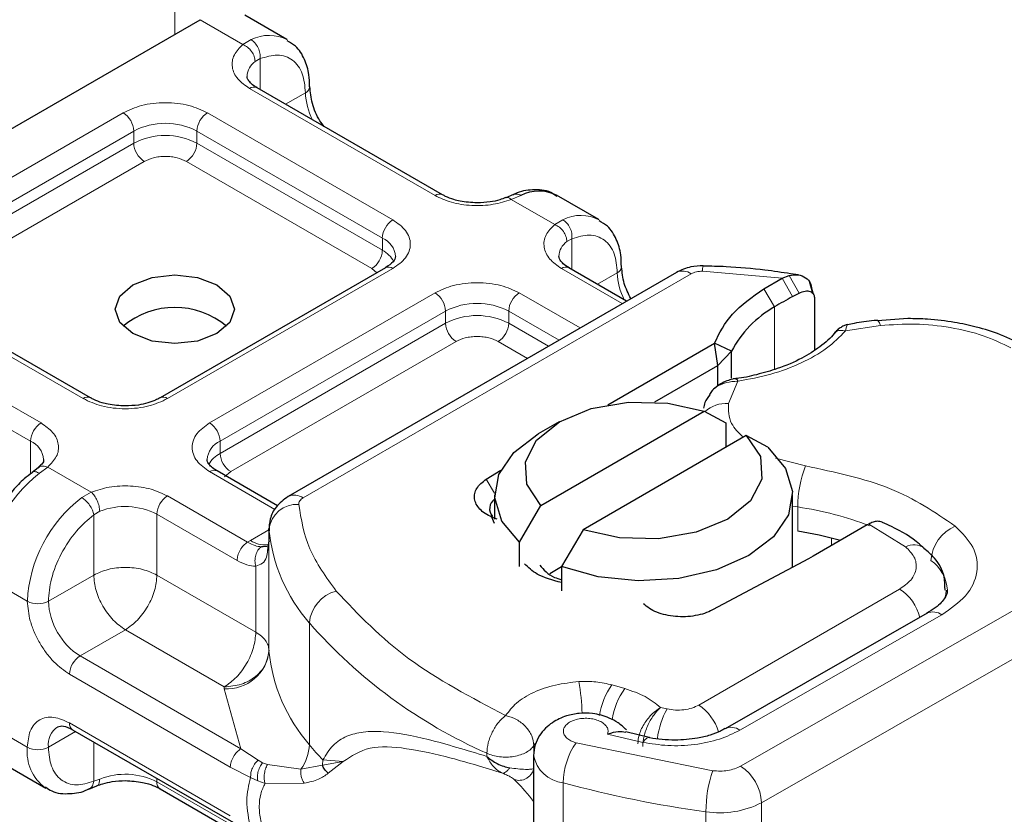
# Model space of a CAD drawing. Units: millimetres. Extents: x 0 to 420, y 0 to 297.
# Drawn here: x 324 to 329, y 98 to 102 of the extents above; entities that cross this region are included whole.
import ezdxf

# ---------------------------------------------------------------- set-up
doc = ezdxf.new("R2010")
doc.units = ezdxf.units.MM

msp = doc.modelspace()

# ---------------------------------------------------------------- linework, layer by layer
at = {"color": 8, "linetype": 'Continuous', "lineweight": 18}
for p, q in [((324.8511, 103.4792), (324.8511, 101.9598)), ((325.2318, 101.9033), (324.9925, 102.0414)), ((325.2318, 101.9033), (325.2775, 101.9298)), ((325.3282, 101.8237), (325.3001, 101.8077)), ((325.3282, 101.8237), (325.3282, 101.6511)), ((326.3064, 101.0583), (325.2693, 101.657)), ((325.4706, 101.569), (325.5818, 101.6332)), ((323.3015, 100.7931), (324.5622, 101.5209)), ((325.0336, 101.5209), (326.0707, 100.9222)), ((323.3604, 100.691), (324.6211, 101.4188)), ((324.6211, 101.3508), (324.6211, 101.4188)), ((324.9747, 101.4188), (326.0118, 100.8201)), ((324.9747, 101.4188), (324.9747, 101.3508)), ((323.3604, 100.623), (324.6211, 101.3508)), ((324.9747, 101.3508), (326.0118, 100.7521)), ((324.6801, 101.2487), (323.4194, 100.5209)), ((325.9529, 100.65), (324.9158, 101.2487)), ((326.786, 101.059), (326.7331, 101.0366)), ((326.976, 100.8964), (326.7331, 101.0366)), ((326.976, 100.8964), (327.0217, 100.9229)), ((326.0118, 100.7521), (326.0118, 100.8201)), ((327.0724, 100.8168), (327.0443, 100.8008)), ((327.0724, 100.8168), (327.0724, 100.6442)), ((326.0707, 100.6501), (324.81, 99.9223)), ((325.5687, 99.367), (327.7398, 100.6204)), ((325.9808, 100.6263), (325.9529, 100.65)), ((327.3536, 100.4538), (327.0135, 100.6501)), ((327.2148, 100.5621), (327.326, 100.6263)), ((328.2491, 100.5961), (327.8023, 100.6344)), ((328.2491, 100.5961), (328.3063, 100.493)), ((328.2874, 100.6116), (328.3432, 100.5127)), ((324.3386, 99.9223), (323.3015, 100.521)), ((325.0457, 99.7862), (326.3064, 100.514)), ((326.7778, 100.514), (327.1179, 100.3177)), ((328.2054, 100.4348), (328.1448, 100.5359)), ((325.1046, 99.6841), (326.3653, 100.4119)), ((326.3653, 100.3439), (326.3653, 100.4119)), ((326.7189, 100.4119), (327, 100.2496)), ((326.7189, 100.4119), (326.7189, 100.3439)), ((328.2054, 100.4348), (328.2054, 100.0855)), ((323.0658, 100.3849), (324.1029, 99.7862)), ((325.1046, 99.6161), (326.3653, 100.3439)), ((326.7189, 100.3439), (326.9411, 100.2156)), ((328.7978, 100.3311), (328.6021, 100.3008)), ((323.0069, 100.2828), (324.044, 99.6841)), ((326.4243, 100.2418), (325.1635, 99.514)), ((326.8232, 100.1476), (326.66, 100.2418)), ((327.9997, 100.0197), (327.9472, 99.8953)), ((324.044, 99.5008), (324.044, 99.6841)), ((325.1046, 99.6161), (325.1046, 99.6841)), ((328.2105, 99.59), (328.3787, 99.5457)), ((324.1404, 99.5399), (324.0947, 99.5053)), ((324.1404, 99.5399), (324.3833, 99.3996)), ((325.4112, 99.3031), (325.0457, 99.5141)), ((325.1635, 99.514), (325.1284, 99.4842)), ((326.5934, 99.4715), (326.6401, 99.3946)), ((324.3304, 99.3693), (324.3833, 99.3996)), ((324.81, 99.378), (325.2582, 99.1192)), ((328.3358, 99.3166), (328.3066, 99.3215)), ((328.3358, 99.1805), (328.3358, 99.3166)), ((324.3975, 99.2726), (324.431, 99.2922)), ((324.3975, 98.9357), (324.3975, 99.2726)), ((324.7511, 99.2759), (324.7511, 98.9357)), ((324.7511, 99.2759), (325.1993, 99.0172)), ((325.274, 99.1288), (325.3776, 99.1886)), ((325.3778, 98.5102), (325.3778, 99.1907)), ((328.9388, 99.0932), (328.7323, 99.2204)), ((328.5249, 99.1006), (328.5249, 99.1424)), ((325.2582, 99.1192), (325.274, 99.1288)), ((325.3776, 99.1277), (325.3776, 98.5153)), ((328.0157, 97.8671), (330.1745, 99.1006)), ((325.3044, 98.6163), (325.3044, 98.985)), ((324.0261, 98.7893), (323.7904, 98.9254)), ((324.144, 98.7893), (324.3975, 98.9357)), ((324.7511, 98.9357), (325.3044, 98.6163)), ((327.7813, 98.2087), (328.9052, 98.8575)), ((330.2918, 98.8962), (328.1329, 97.6626)), ((328.0119, 98.0679), (329.1415, 98.7134)), ((325.6035, 97.9877), (325.6035, 98.6682)), ((324.5743, 98.6295), (324.3208, 98.4832)), ((325.1276, 98.3101), (324.5743, 98.6295)), ((325.2205, 97.9638), (324.3208, 98.4832)), ((325.1615, 97.8617), (324.2618, 98.3811)), ((325.128, 98.2999), (325.1276, 98.3101)), ((327.3682, 98.3008), (327.2964, 98.3213)), ((325.2205, 97.9638), (325.128, 98.2999)), ((327.6045, 98.1868), (327.5678, 98.1948)), ((323.7904, 98.1089), (324.0261, 97.9728)), ((324.2618, 98.1089), (325.1615, 97.5895)), ((324.2964, 98.0608), (324.144, 97.9728)), ((327.2713, 98.0462), (327.4694, 98.0001)), ((324.3975, 97.7823), (324.3975, 98.0024)), ((326.8591, 97.9827), (326.8674, 97.9952)), ((326.8591, 97.9346), (326.8591, 97.9827)), ((327.0956, 97.9974), (327.8601, 97.8418)), ((325.3165, 97.8998), (325.2205, 97.9638)), ((326.5962, 97.9394), (326.5962, 97.9214)), ((325.3165, 97.8998), (325.3424, 97.8865)), ((325.3698, 97.877), (325.3424, 97.8865)), ((325.3698, 97.877), (325.5562, 97.8497)), ((325.5562, 97.8497), (325.6767, 97.8724)), ((325.6789, 97.9017), (325.6767, 97.8724)), ((325.6767, 97.8724), (325.7932, 97.8937)), ((325.7932, 97.8937), (325.6789, 97.9017)), ((325.7092, 97.8275), (325.7932, 97.8937)), ((325.2753, 97.803), (325.1615, 97.8617)), ((324.3975, 97.7823), (324.431, 97.7952)), ((324.7511, 97.7983), (324.7511, 97.7789)), ((325.1993, 97.5202), (324.7511, 97.7789)), ((325.2753, 97.803), (325.3146, 97.7841)), ((325.3146, 97.7841), (325.3561, 97.7706)), ((325.3561, 97.7706), (325.5746, 97.7718)), ((327.0237, 95.5971), (327.0237, 97.7745)), ((328.1329, 97.6626), (328.1329, 95.4852)), ((327.8218, 97.6121), (327.8218, 95.4346))]:
    msp.add_line(p, q, dxfattribs=at)
at = {"color": 7, "linetype": 'Continuous', "lineweight": 25}
for p, q in [((325.4782, 101.9301), (325.2425, 102.0662)), ((322.3998, 100.5447), (324.9925, 102.0414)), ((326.3481, 101.0624), (325.311, 101.6611)), ((326.7459, 101.0639), (326.7019, 101.0458)), ((327.2224, 100.9232), (326.9867, 101.0593)), ((326.029, 100.6542), (324.7683, 99.9264)), ((327.6564, 100.6286), (325.4853, 99.3753)), ((327.378, 100.4678), (327.0552, 100.6542)), ((328.3395, 100.6144), (328.2957, 100.6206)), ((328.1448, 100.5359), (328.2491, 100.5961)), ((328.2491, 100.5961), (328.2874, 100.6116)), ((328.4196, 100.5119), (328.4008, 100.5773)), ((324.3803, 99.9264), (323.3432, 100.5251)), ((328.3063, 100.493), (328.3432, 100.5127)), ((328.4143, 100.5327), (328.4215, 100.5092)), ((328.4282, 100.4872), (328.4282, 100.1932)), ((328.952, 100.37), (328.7807, 100.3577)), ((327.2722, 99.8878), (327.8699, 100.2328)), ((327.8878, 100.1071), (327.8699, 100.2328)), ((327.9653, 100.188), (327.8699, 100.2328)), ((327.8878, 100.1071), (327.9653, 100.188)), ((327.9653, 100.0371), (327.9653, 100.188)), ((327.536, 99.904), (327.8878, 100.1071)), ((327.8878, 99.9942), (327.8878, 100.1071)), ((327.8575, 99.9674), (327.8414, 99.9461)), ((326.899, 99.3254), (327.8119, 99.8524)), ((327.8119, 99.8524), (327.9328, 99.7861)), ((327.0018, 99.793), (326.8839, 99.7249)), ((327.9328, 99.7861), (327.9328, 99.6501)), ((328.0476, 99.7163), (327.1347, 99.1894)), ((328.1685, 99.6501), (328.0476, 99.7163)), ((324.0873, 99.5361), (324.0533, 99.5097)), ((325.4258, 99.3228), (325.0874, 99.5182)), ((326.5934, 99.4715), (326.6748, 99.5224)), ((326.6399, 99.3848), (326.6399, 99.2487)), ((328.3066, 98.9791), (328.3066, 99.3848)), ((326.7781, 99.1195), (326.899, 99.3254)), ((326.6399, 99.2232), (326.624, 99.2595)), ((326.6546, 99.2481), (326.624, 99.2595)), ((325.3776, 99.1969), (325.3776, 99.1288)), ((325.3778, 99.1907), (325.3776, 99.1969)), ((327.1347, 99.1894), (327.0138, 98.9835)), ((328.7243, 99.2157), (328.422, 99.0412)), ((328.7323, 99.2204), (328.7243, 99.2157)), ((325.3776, 99.1277), (325.3695, 99.0739)), ((325.3776, 99.1277), (325.3783, 99.1218)), ((326.7781, 98.9834), (326.7781, 99.1195)), ((328.3953, 99.0264), (327.8592, 98.7407)), ((328.422, 99.0412), (328.3953, 99.0264)), ((326.9478, 98.9453), (327.0138, 98.9834)), ((327.0138, 98.9835), (327.0138, 98.8474)), ((329.0588, 98.722), (327.9292, 98.0766)), ((324.2791, 98.0708), (325.1791, 97.5512)), ((327.5048, 98.028), (327.3743, 98.0586)), ((326.8578, 97.9264), (326.8578, 95.749)), ((323.894, 97.8799), (324.1297, 97.7439)), ((324.3705, 97.7393), (324.4145, 97.7573)), ((324.7683, 97.7408), (325.2172, 97.4816))]:
    msp.add_line(p, q, dxfattribs=at)
at = {"color": 7, "linetype": 'Continuous', "lineweight": 25, "flags": 128}
for points in [[(325.0868, 100.5583), (325.1591, 100.4958), (325.1844, 100.4222), (325.1591, 100.3486), (325.0868, 100.2861), (324.9787, 100.2444), (324.8511, 100.2298), (324.7235, 100.2444), (324.6154, 100.2861), (324.5431, 100.3486), (324.5178, 100.4222), (324.5431, 100.4958), (324.6154, 100.5583), (324.7235, 100.6), (324.8511, 100.6146), (324.9787, 100.6), (325.0868, 100.5583)], [(326.899, 99.3254), (326.8203, 99.4432), (326.8119, 99.5694), (326.8747, 99.6903), (327.0019, 99.793), (327.1798, 99.8664), (327.3893, 99.9027), (327.6078, 99.8978), (327.8119, 99.8524)], [(326.7781, 99.1195), (326.6797, 99.238), (326.6405, 99.3674), (326.6634, 99.498), (326.7466, 99.6203), (326.8839, 99.7249)], [(328.0476, 99.7163), (328.1262, 99.5985), (328.1346, 99.4724), (328.0719, 99.3515), (327.9447, 99.2488), (327.7668, 99.1753), (327.5573, 99.1391), (327.3388, 99.1439), (327.1347, 99.1894)], [(328.1685, 99.6501), (328.2669, 99.5316), (328.3061, 99.4022), (328.2832, 99.2716), (328.2, 99.1493), (328.0625, 99.0446), (327.8812, 98.9653), (327.6694, 98.9172), (327.4431, 98.904), (327.2189, 98.9267), (327.0138, 98.9835)], [(329.0571, 98.721), (329.0586, 98.7219), (329.0588, 98.722)]]:
    msp.add_lwpolyline(points, dxfattribs=at)
at = {"color": 8, "linetype": 'Continuous', "lineweight": 18, "flags": 128}
for points in [[(328.7804, 100.3607), (328.7807, 100.3607), (328.786, 100.3569), (328.7918, 100.3469), (328.7978, 100.3311)], [(329.1646, 98.8514), (329.163, 98.8278), (329.1585, 98.8066)], [(327.4694, 98.0001), (327.4806, 98.0151), (327.4915, 98.0243), (327.5014, 98.0274), (327.5042, 98.027)]]:
    msp.add_lwpolyline(points, dxfattribs=at)
at = {"color": 8, "linetype": 'Continuous', "lineweight": 18}
for centre, radius, start, end in [((325.3779, 101.7327), 0.2212, 62.0602, 116.9846), ((325.3627, 101.7199), 0.1078, 125.496, 177.4361), ((325.2937, 101.6229), 0.0419, 65.6929, 125.6176), ((325.5642, 101.6716), 0.0423, 294.5083, 352.7863), ((325.9343, 101.6443), 0.3527, 181.8073, 207.3846), ((324.4932, 101.413), 0.1281, 2.6055, 57.3945), ((325.1026, 101.413), 0.1281, 122.6055, 177.3945), ((324.7979, 101.0776), 0.3843, 62.6097, 117.3903), ((324.7979, 101.0096), 0.3843, 62.6097, 117.3903), ((324.7491, 101.3566), 0.1281, 182.6055, 237.3945), ((324.8468, 101.3566), 0.1281, 302.6055, 357.3945), ((326.3305, 101.0267), 0.0397, 62.6873, 127.3879), ((326.1397, 100.8143), 0.1281, 122.6055, 177.3945), ((327.1221, 100.7258), 0.2212, 62.0602, 116.9846), ((325.9656, 100.7098), 0.1196, 3.6573, 67.3009), ((327.1069, 100.713), 0.1078, 125.496, 177.4361), ((325.8838, 100.7579), 0.1281, 302.6055, 357.3945), ((325.9424, 100.618), 0.151, 27.6228, 62.6591), ((326.0463, 100.616), 0.0419, 54.3824, 114.3071), ((327.0379, 100.616), 0.0419, 65.6929, 125.6176), ((327.3084, 100.6647), 0.0423, 294.5083, 352.7863), ((327.6785, 100.6374), 0.3527, 181.8073, 207.3846), ((327.691, 100.5522), 0.0838, 54.3824, 114.3071), ((327.8842, 100.639), 0.082, 161.591, 183.2198), ((326.2374, 100.4061), 0.1281, 2.6055, 57.3945), ((326.8468, 100.4061), 0.1281, 122.6055, 177.3945), ((326.5421, 100.0707), 0.3843, 62.6097, 117.3903), ((326.5421, 100.0027), 0.3843, 62.6097, 117.3903), ((326.4933, 100.3497), 0.1281, 182.6055, 237.3945), ((326.5909, 100.3497), 0.1281, 302.6055, 357.3945), ((324.3627, 99.8907), 0.0397, 62.6873, 127.3879), ((324.7859, 99.8908), 0.0397, 52.5874, 117.565), ((327.9348, 99.723), 0.1727, 85.912, 132.8785), ((324.1719, 99.6783), 0.1281, 122.6055, 177.3945), ((324.9767, 99.6783), 0.1281, 2.6055, 57.3945), ((323.9952, 99.5718), 0.1225, 4.9418, 66.5199), ((325.1541, 99.5714), 0.1231, 113.6824, 175.1392), ((325.1745, 99.4813), 0.1519, 117.4013, 151.6397), ((325.2326, 99.6219), 0.1281, 182.6055, 237.3945), ((325.0701, 99.48), 0.0419, 65.6929, 125.6176), ((328.9746, 99.3154), 0.6388, 158.8746, 179.8961), ((324.5699, 98.8863), 0.7804, 127.5099, 177.1248), ((324.8056, 98.7502), 0.7804, 127.5099, 177.1248), ((324.879, 99.2701), 0.1281, 122.6055, 177.3945), ((325.5198, 99.2989), 0.0838, 54.3825, 114.3059), ((324.573, 98.9278), 0.3911, 62.9118, 111.2814), ((325.535, 99.173), 0.1582, 86.615, 173.592), ((328.0541, 97.4254), 1.912, 69.084, 81.528), ((326.3053, 99.2812), 0.9319, 185.5759, 221.1382), ((329.305, 99.0025), 0.225, 113.1474, 176.1349), ((325.3539, 99.2521), 0.1469, 237.0524, 276.008), ((328.9859, 99.0046), 0.1004, 55.2232, 118.0209), ((328.9559, 98.8402), 0.2169, 2.9453, 54.9151), ((328.7657, 98.6401), 0.2584, 13.0425, 57.3163), ((325.8045, 98.6504), 0.2018, 104.5257, 174.9432), ((324.0851, 98.9031), 0.1281, 242.6097, 297.3903), ((324.5278, 98.8068), 0.3842, 182.6055, 237.3945), ((329.0927, 98.646), 0.0832, 54.0749, 114.0252), ((327.7489, 100.55), 2.8538, 221.2555, 246.1765), ((324.3898, 98.3753), 0.1281, 122.6055, 177.3945), ((325.1421, 98.5367), 0.2372, 266.615, 353.592), ((326.3053, 98.6008), 0.9319, 185.5759, 221.1382), ((325.7058, 98.1127), 1.4241, 1.976, 9.1832), ((327.592, 98.1017), 0.3683, 143.4025, 172.4999), ((327.6648, 98.0806), 0.3694, 143.4134, 173.0636), ((327.6379, 97.9886), 0.2628, 15.44, 56.915), ((327.9888, 97.9693), 0.4415, 150.493, 173.1528), ((324.2627, 97.988), 0.1197, 123.6561, 187.2959), ((324.3015, 98.1039), 0.04, 172.7442, 235.9436), ((327.9637, 98.0057), 0.0787, 52.2647, 117.291), ((325.3566, 97.9951), 0.247, 323.924, 358.2853), ((327.1755, 99.2893), 2.0409, 219.6224, 222.8347), ((327.4183, 97.7704), 0.3945, 144.863, 179.3939), ((324.2766, 97.9478), 0.2517, 174.3072, 233.3546), ((324.0851, 98.0865), 0.1281, 242.6097, 297.3903), ((327.0423, 97.961), 0.1874, 190.0857, 264.3015), ((327.8759, 97.6511), 0.2573, 2.5683, 57.093), ((324.573, 97.4308), 0.3911, 62.9118, 111.2814), ((328.534, 97.6113), 0.7123, 161.1149, 179.9344), ((324.7919, 97.7744), 0.0411, 173.7012, 234.9867), ((328.6392, 103.6695), 6.1123, 254.67454, 262.31431), ((327.8996, 98.1162), 0.5101, 261.2202, 297.2182)]:
    msp.add_arc(centre, radius, start, end, dxfattribs=at)
at = {"color": 7, "linetype": 'Continuous', "lineweight": 25}
for centre, radius, start, end in [((326.8866, 100.8608), 0.2223, 63.2516, 116.9054), ((329.4378, 98.4151), 2.366, 118.5677, 121.3899), ((324.8511, 99.9815), 0.4508, 50.025, 129.975), ((328.5021, 99.906), 0.6063, 119.2929, 152.2842), ((326.6781, 99.306), 0.0663, 125.1113, 220.5283), ((328.033, 97.1893), 2.0141, 74.4047, 81.3539), ((325.4611, 98.5164), 0.0835, 180.7594, 184.2719)]:
    msp.add_arc(centre, radius, start, end, dxfattribs=at)
at = {"color": 8, "linetype": 'Continuous', "lineweight": 18}
for points, knots in [([(325.2693, 101.657), (325.2454, 101.6738), (325.1959, 101.7086), (325.1665, 101.7759), (325.1752, 101.8451), (325.2133, 101.8843), (325.2318, 101.9033)], [0, 0, 0, 0, 0.2422355, 0.5, 0.7577645, 1, 1, 1, 1]), ([(325.3282, 101.8237), (325.3614, 101.8335), (325.43, 101.8536), (325.5141, 101.8219), (325.5712, 101.7475), (325.5783, 101.6704), (325.5818, 101.6332)], [0, 0, 0, 0, 0.2418289, 0.5, 0.7581711, 1, 1, 1, 1]), ([(324.5622, 101.5209), (324.595, 101.5362), (324.6457, 101.5598), (324.7299, 101.5745), (324.7979, 101.5786), (324.8659, 101.5745), (324.9501, 101.5598), (325.0008, 101.5362), (325.0336, 101.5209)], [0, 0, 0, 0, 0.239443, 0.369636, 0.5, 0.630193, 0.760557, 1, 1, 1, 1]), ([(324.9158, 101.2487), (324.8994, 101.2564), (324.874, 101.2682), (324.8319, 101.2755), (324.7979, 101.2776), (324.7639, 101.2755), (324.7218, 101.2682), (324.6965, 101.2564), (324.6801, 101.2487)], [0, 0, 0, 0, 0.239443, 0.36955, 0.5, 0.630107, 0.760557, 1, 1, 1, 1]), ([(326.7462, 101.0629), (326.7516, 101.0648), (326.7638, 101.0692), (326.7781, 101.0626), (326.786, 101.059)], [0, 0, 0, 0, 0.443001, 1, 1, 1, 1]), ([(326.7331, 101.0366), (326.7002, 101.0259), (326.6322, 101.0039), (326.5124, 100.9989), (326.3958, 101.0159), (326.3356, 101.0444), (326.3064, 101.0583)], [0, 0, 0, 0, 0.242235, 0.5, 0.757765, 1, 1, 1, 1]), ([(326.7331, 101.0366), (326.7268, 101.041), (326.7151, 101.0491), (326.706, 101.0462), (326.7018, 101.0449)], [0, 0, 0, 0, 0.54289, 1, 1, 1, 1]), ([(326.0707, 100.9222), (326.0972, 100.9033), (326.138, 100.874), (326.1636, 100.8254), (326.1707, 100.7861), (326.1636, 100.7469), (326.1381, 100.6982), (326.0972, 100.669), (326.0707, 100.6501)], [0, 0, 0, 0, 0.239443, 0.369636, 0.5, 0.630193, 0.760557, 1, 1, 1, 1]), ([(327.0135, 100.6501), (326.9896, 100.6669), (326.9401, 100.7017), (326.9107, 100.769), (326.9193, 100.8381), (326.9575, 100.8774), (326.976, 100.8964)], [0, 0, 0, 0, 0.242235, 0.5, 0.757765, 1, 1, 1, 1]), ([(327.0724, 100.8168), (327.1056, 100.8266), (327.1742, 100.8467), (327.2583, 100.815), (327.3154, 100.7406), (327.3225, 100.6635), (327.326, 100.6263)], [0, 0, 0, 0, 0.241829, 0.5, 0.758171, 1, 1, 1, 1]), ([(326.3064, 100.514), (326.3392, 100.5293), (326.3899, 100.5529), (326.4741, 100.5676), (326.5421, 100.5717), (326.6101, 100.5676), (326.6943, 100.5529), (326.745, 100.5293), (326.7778, 100.514)], [0, 0, 0, 0, 0.239443, 0.369636, 0.5, 0.630193, 0.760557, 1, 1, 1, 1]), ([(328.6021, 100.3008), (328.5693, 100.2678), (328.5029, 100.2009), (328.3584, 100.1192), (328.1897, 100.0548), (328.0626, 100.0313), (327.9997, 100.0197)], [0, 0, 0, 0, 0.247061, 0.5, 0.752939, 1, 1, 1, 1]), ([(328.6021, 100.3008), (328.5924, 100.3025), (328.573, 100.3059), (328.5503, 100.2993), (328.5424, 100.2891), (328.5394, 100.2853)], [0, 0, 0, 0, 0.382999, 0.765998, 1, 1, 1, 1]), ([(328.6146, 100.3351), (328.6132, 100.3343), (328.6099, 100.3323), (328.605, 100.3124), (328.6021, 100.3008)], [0, 0, 0, 0, 0.414764, 1, 1, 1, 1]), ([(329.5276, 100.2062), (329.4776, 100.2303), (329.3761, 100.2792), (329.1908, 100.3235), (328.9936, 100.3446), (328.8624, 100.3356), (328.7978, 100.3311)], [0, 0, 0, 0, 0.2464518, 0.5, 0.7535482, 1, 1, 1, 1]), ([(326.66, 100.2418), (326.6436, 100.2495), (326.6182, 100.2613), (326.5761, 100.2686), (326.5421, 100.2707), (326.5081, 100.2686), (326.466, 100.2613), (326.4407, 100.2495), (326.4243, 100.2418)], [0, 0, 0, 0, 0.239443, 0.36955, 0.5, 0.630107, 0.760557, 1, 1, 1, 1]), ([(327.9997, 100.0197), (327.9777, 100.0185), (327.9348, 100.0162), (327.888, 99.9931), (327.8636, 99.9755), (327.8576, 99.9674), (327.8575, 99.9674)], [0, 0, 0, 0, 0.401057, 0.783578, 0.998456, 1, 1, 1, 1]), ([(324.81, 99.9223), (324.7772, 99.907), (324.7265, 99.8834), (324.6423, 99.8686), (324.5743, 99.8645), (324.5063, 99.8686), (324.4221, 99.8834), (324.3714, 99.907), (324.3386, 99.9223)], [0, 0, 0, 0, 0.239443, 0.369636, 0.5, 0.630193, 0.760557, 1, 1, 1, 1]), ([(327.9472, 99.8953), (327.9473, 99.857), (327.9474, 99.7896), (328.0045, 99.7311), (328.0293, 99.7058)], [0, 0, 0, 0, 0.566366, 1, 1, 1, 1]), ([(324.1029, 99.7862), (324.1268, 99.7693), (324.1763, 99.7346), (324.2057, 99.6673), (324.197, 99.5981), (324.1589, 99.5589), (324.1404, 99.5399)], [0, 0, 0, 0, 0.242235, 0.5, 0.757765, 1, 1, 1, 1]), ([(325.0457, 99.5141), (325.0192, 99.533), (324.9784, 99.5622), (324.9528, 99.6109), (324.9457, 99.6501), (324.9528, 99.6894), (324.9783, 99.738), (325.0192, 99.7673), (325.0457, 99.7862)], [0, 0, 0, 0, 0.239443, 0.369636, 0.5, 0.630193, 0.760557, 1, 1, 1, 1]), ([(324.0877, 99.5347), (324.0891, 99.5364), (324.0951, 99.5437), (324.1139, 99.5472), (324.1316, 99.5423), (324.1404, 99.5399)], [0, 0, 0, 0, 0.128515, 0.564258, 1, 1, 1, 1]), ([(324.0947, 99.5053), (324.0872, 99.5087), (324.0723, 99.5154), (324.0577, 99.5147), (324.0538, 99.5091), (324.0531, 99.508)], [0, 0, 0, 0, 0.448225, 0.896451, 1, 1, 1, 1]), ([(324.3833, 99.3996), (324.4162, 99.4103), (324.4842, 99.4323), (324.604, 99.4374), (324.7205, 99.4204), (324.7808, 99.3918), (324.81, 99.378)], [0, 0, 0, 0, 0.242235, 0.5, 0.757765, 1, 1, 1, 1]), ([(324.144, 98.7893), (324.1474, 98.8306), (324.1545, 98.9159), (324.2116, 99.0562), (324.2957, 99.185), (324.3643, 99.244), (324.3975, 99.2726)], [0, 0, 0, 0, 0.241829, 0.5, 0.758171, 1, 1, 1, 1]), ([(329.2166, 99.2093), (329.2542, 99.1712), (329.3319, 99.0923), (329.3498, 98.9528), (329.2902, 98.8171), (329.19, 98.7473), (329.1415, 98.7134)], [0, 0, 0, 0, 0.242109, 0.5, 0.757891, 1, 1, 1, 1]), ([(325.3354, 99.0941), (325.3237, 99.0953), (325.2991, 99.0978), (325.2722, 99.1119), (325.2582, 99.1192)], [0, 0, 0, 0, 0.479686, 1, 1, 1, 1]), ([(325.3354, 99.0941), (325.3318, 99.0914), (325.3246, 99.0862), (325.3128, 99.0712), (325.3023, 99.0479), (325.2986, 99.0212), (325.3001, 98.9999), (325.3029, 98.99), (325.3044, 98.985)], [0, 0, 0, 0, 0.125229, 0.250009, 0.5, 0.749991, 0.874771, 1, 1, 1, 1]), ([(328.9052, 98.8575), (328.9281, 98.8736), (328.9754, 98.907), (329.0031, 98.9715), (328.994, 99.0377), (328.9568, 99.0751), (328.9388, 99.0932)], [0, 0, 0, 0, 0.2421088, 0.5, 0.7578912, 1, 1, 1, 1]), ([(325.3695, 99.0739), (325.3684, 99.0607), (325.3658, 99.0315), (325.3465, 98.9999), (325.3175, 98.9896), (325.3044, 98.985)], [0, 0, 0, 0, 0.309392, 0.686442, 1, 1, 1, 1]), ([(325.3044, 98.985), (325.2876, 98.9864), (325.254, 98.9894), (325.2175, 99.0079), (325.1993, 99.0172)], [0, 0, 0, 0, 0.5000052, 1, 1, 1, 1]), ([(324.2618, 98.3811), (324.2322, 98.4019), (324.1864, 98.4339), (324.1315, 98.4995), (324.094, 98.5563), (324.0635, 98.6172), (324.0342, 98.6976), (324.0293, 98.7533), (324.0261, 98.7893)], [0, 0, 0, 0, 0.239443, 0.369636, 0.5, 0.630193, 0.760557, 1, 1, 1, 1]), ([(326.7015, 98.15), (326.7196, 98.1741), (326.7567, 98.2232), (326.8551, 98.282), (326.9759, 98.3247), (327.067, 98.335), (327.1117, 98.34)], [0, 0, 0, 0, 0.244959, 0.5, 0.755041, 1, 1, 1, 1]), ([(324.0261, 97.9728), (324.0293, 98.0052), (324.0342, 98.0552), (324.0635, 98.1017), (324.094, 98.1274), (324.1315, 98.141), (324.1864, 98.1432), (324.2322, 98.1224), (324.2618, 98.1089)], [0, 0, 0, 0, 0.239443, 0.369636, 0.5, 0.630193, 0.760557, 1, 1, 1, 1]), ([(327.4405, 97.9924), (327.4422, 98.0101), (327.4449, 98.0379), (327.4617, 98.0782), (327.4844, 98.1179), (327.5208, 98.1626), (327.5522, 98.1841), (327.5678, 98.1948)], [0, 0, 0, 0, 0.233497, 0.364782, 0.505811, 0.753847, 1, 1, 1, 1]), ([(327.5678, 98.1948), (327.5555, 98.1825), (327.5306, 98.1578), (327.5024, 98.1092), (327.485, 98.0672), (327.4718, 98.0246), (327.4696, 97.9961), (327.4681, 97.9776)], [0, 0, 0, 0, 0.246047, 0.494394, 0.630494, 0.760142, 1, 1, 1, 1]), ([(327.2713, 98.0462), (327.273, 98.0528), (327.2765, 98.066), (327.2692, 98.0862), (327.2531, 98.105), (327.228, 98.1198), (327.198, 98.1301), (327.1645, 98.1351), (327.1291, 98.1349), (327.0946, 98.1284), (327.0644, 98.1169), (327.042, 98.101), (327.0278, 98.0828), (327.023, 98.0629), (327.0274, 98.0423), (327.0427, 98.0234), (327.0655, 98.0074), (327.0856, 98.0008), (327.0956, 97.9974)], [0, 0, 0, 0, 0.061503, 0.123083, 0.187967, 0.253009, 0.312641, 0.372431, 0.436136, 0.499997, 0.563702, 0.627563, 0.687194, 0.746984, 0.811868, 0.876911, 0.938417, 1, 1, 1, 1]), ([(325.6789, 97.9017), (325.6966, 97.9304), (325.7328, 97.9894), (325.8101, 98.0375), (325.9046, 98.0619), (326.0492, 98.0625), (326.2694, 98.0214), (326.4838, 97.9558), (326.5962, 97.9214)], [0, 0, 0, 0, 0.120098, 0.246194, 0.367409, 0.495819, 0.735593, 1, 1, 1, 1]), ([(328.0119, 98.0679), (327.9752, 98.0501), (327.9002, 98.0136), (327.7591, 97.9848), (327.61, 97.9774), (327.5156, 97.9927), (327.4694, 98.0001)], [0, 0, 0, 0, 0.244907, 0.5, 0.755093, 1, 1, 1, 1]), ([(325.7932, 97.8937), (325.8395, 97.9238), (325.9331, 97.9849), (326.1432, 97.9712), (326.3915, 97.9174), (326.5861, 97.8577), (326.684, 97.8277)], [0, 0, 0, 0, 0.242862, 0.491502, 0.744271, 1, 1, 1, 1]), ([(324.3975, 97.7823), (324.3643, 97.7725), (324.2957, 97.7523), (324.2116, 97.7841), (324.1545, 97.8585), (324.1474, 97.9355), (324.144, 97.9728)], [0, 0, 0, 0, 0.241829, 0.5, 0.758171, 1, 1, 1, 1]), ([(326.5962, 97.9214), (326.6077, 97.9013), (326.6252, 97.871), (326.6572, 97.8419), (326.675, 97.8325), (326.684, 97.8277)], [0, 0, 0, 0, 0.490485, 0.742029, 1, 1, 1, 1]), ([(325.3165, 97.8998), (325.3095, 97.8928), (325.2956, 97.8789), (325.2821, 97.8516), (325.2751, 97.8254), (325.2753, 97.8105), (325.2753, 97.803)], [0, 0, 0, 0, 0.2798496, 0.5593252, 0.7796283, 1, 1, 1, 1]), ([(325.3424, 97.8865), (325.3367, 97.8786), (325.3253, 97.8629), (325.3157, 97.8337), (325.312, 97.8065), (325.3137, 97.7916), (325.3146, 97.7841)], [0, 0, 0, 0, 0.27985, 0.55931, 0.77962, 1, 1, 1, 1]), ([(325.3698, 97.877), (325.3653, 97.8684), (325.3564, 97.8511), (325.3509, 97.8205), (325.3508, 97.7926), (325.3543, 97.7779), (325.3561, 97.7706)], [0, 0, 0, 0, 0.279849, 0.559288, 0.779607, 1, 1, 1, 1]), ([(327.8601, 97.8418), (327.874, 97.8405), (327.9019, 97.8379), (327.944, 97.842), (327.9836, 97.8511), (328.005, 97.8617), (328.0157, 97.8671)], [0, 0, 0, 0, 0.249865, 0.499991, 0.749866, 1, 1, 1, 1]), ([(325.5562, 97.8497), (325.5557, 97.843), (325.5547, 97.8295), (325.558, 97.8088), (325.5643, 97.7888), (325.5712, 97.7775), (325.5746, 97.7718)], [0, 0, 0, 0, 0.249876, 0.5, 0.750124, 1, 1, 1, 1]), ([(325.5746, 97.7718), (325.6029, 97.7778), (325.6564, 97.7891), (325.6923, 97.8152), (325.7092, 97.8275)], [0, 0, 0, 0, 0.529567, 1, 1, 1, 1]), ([(326.684, 97.8277), (326.6868, 97.8277), (326.6926, 97.8277), (326.7029, 97.8338), (326.7137, 97.8436), (326.7208, 97.8532), (326.7244, 97.858)], [0, 0, 0, 0, 0.249881, 0.5, 0.750119, 1, 1, 1, 1]), ([(326.684, 97.8277), (326.6919, 97.8244), (326.7085, 97.8174), (326.7338, 97.8048), (326.7432, 97.7972), (326.7494, 97.7922)], [0, 0, 0, 0, 0.241535, 0.503262, 1, 1, 1, 1]), ([(326.7244, 97.858), (326.7396, 97.8557), (326.7722, 97.8509), (326.8089, 97.849), (326.8404, 97.849), (326.852, 97.8516), (326.8591, 97.8531)], [0, 0, 0, 0, 0.243133, 0.518547, 0.70904, 1, 1, 1, 1]), ([(326.7494, 97.7922), (326.7549, 97.7906), (326.7659, 97.7875), (326.7834, 97.7875), (326.8008, 97.7908), (326.8171, 97.7978), (326.8318, 97.8081), (326.8441, 97.8211), (326.8538, 97.8363), (326.8573, 97.8475), (326.8591, 97.8531)], [0, 0, 0, 0, 0.1249721, 0.2500084, 0.3749864, 0.4999136, 0.6250107, 0.7500557, 0.8750199, 1, 1, 1, 1]), ([(324.3702, 97.7403), (324.3716, 97.7405), (324.3801, 97.742), (324.3914, 97.7561), (324.3955, 97.7735), (324.3975, 97.7823)], [0, 0, 0, 0, 0.092815, 0.546408, 1, 1, 1, 1]), ([(324.431, 97.7952), (324.4303, 97.7871), (324.4287, 97.7709), (324.4215, 97.7588), (324.4154, 97.7584), (324.4146, 97.7583)], [0, 0, 0, 0, 0.463391, 0.926781, 1, 1, 1, 1]), ([(325.3561, 97.7706), (325.3468, 97.7515), (325.3286, 97.7144), (325.3208, 97.6428), (325.3286, 97.563), (325.3468, 97.5066), (325.3561, 97.4777)], [0, 0, 0, 0, 0.256901, 0.5, 0.743099, 1, 1, 1, 1]), ([(326.7494, 97.7922), (326.7739, 97.7679), (326.8035, 97.7386), (326.8499, 97.6788), (326.8578, 97.6685)], [0, 0, 0, 0, 0.827919, 1, 1, 1, 1])]:
    msp.add_open_spline(points, degree=3, knots=knots, dxfattribs=at)
for points in [[(325.3001, 101.8077), (325.2991, 101.817), (325.297, 101.8357), (325.2813, 101.8645), (325.2587, 101.8894), (325.2408, 101.8986), (325.2318, 101.9033)], [(325.2775, 101.9298), (325.2851, 101.9243), (325.3003, 101.9132), (325.3179, 101.8853), (325.3288, 101.8536), (325.3284, 101.8337), (325.3282, 101.8237)], [(327.0443, 100.8008), (327.0433, 100.8101), (327.0412, 100.8288), (327.0254, 100.8576), (327.0029, 100.8825), (326.985, 100.8917), (326.976, 100.8964)], [(327.0217, 100.9229), (327.0293, 100.9174), (327.0445, 100.9063), (327.0621, 100.8784), (327.073, 100.8467), (327.0726, 100.8268), (327.0724, 100.8168)], [(327.8023, 100.6344), (327.7965, 100.6343), (327.785, 100.6342), (327.7683, 100.6315), (327.7527, 100.627), (327.7441, 100.6226), (327.7398, 100.6204)], [(328.3787, 99.5457), (328.5439, 99.5108), (328.8742, 99.4411), (329.1025, 99.2866), (329.2166, 99.2093)], [(324.3975, 99.2726), (324.3956, 99.2813), (324.3916, 99.2988), (324.3753, 99.3273), (324.3539, 99.3531), (324.3382, 99.3639), (324.3304, 99.3693)], [(324.3833, 99.3996), (324.3896, 99.3934), (324.4021, 99.3811), (324.4179, 99.3523), (324.4289, 99.3207), (324.4303, 99.3017), (324.431, 99.2922)], [(325.5687, 99.367), (325.5648, 99.3645), (325.5572, 99.3595), (325.5494, 99.3505), (325.5446, 99.3409), (325.5444, 99.3342), (325.5443, 99.3309)], [(325.5443, 99.3309), (325.558, 99.247), (325.5854, 99.0792), (325.6977, 98.9235), (325.7539, 98.8457)], [(325.1993, 99.0172), (325.2002, 99.0266), (325.2019, 99.0455), (325.2156, 99.0758), (325.235, 99.1028), (325.2505, 99.1138), (325.2582, 99.1192)], [(324.7511, 98.9357), (324.7252, 98.9475), (324.6736, 98.9712), (324.5743, 98.9814), (324.475, 98.9712), (324.4233, 98.9475), (324.3975, 98.9357)], [(324.3975, 98.9357), (324.4002, 98.9074), (324.4055, 98.8509), (324.4464, 98.7598), (324.5048, 98.6788), (324.5511, 98.646), (324.5743, 98.6295)], [(324.5743, 98.6295), (324.5975, 98.646), (324.6438, 98.6788), (324.7022, 98.7598), (324.7431, 98.8509), (324.7484, 98.9074), (324.7511, 98.9357)], [(325.7539, 98.8457), (325.8784, 98.7146), (326.1275, 98.4524), (326.5101, 98.2508), (326.7015, 98.15)], [(325.3044, 98.6163), (325.3017, 98.588), (325.2964, 98.5314), (325.2555, 98.4404), (325.1971, 98.3594), (325.1508, 98.3265), (325.1276, 98.3101)], [(325.3044, 98.6163), (325.3152, 98.6093), (325.3368, 98.5953), (325.3595, 98.5703), (325.3745, 98.5434), (325.3766, 98.5247), (325.3776, 98.5153)], [(325.3776, 98.5153), (325.3738, 98.4886), (325.3663, 98.435), (325.3085, 98.3673), (325.2259, 98.3197), (325.1604, 98.3133), (325.1276, 98.3101)], [(327.1117, 98.34), (327.1436, 98.3407), (327.2075, 98.3421), (327.2667, 98.3282), (327.2964, 98.3213)], [(327.3682, 98.3008), (327.4081, 98.2873), (327.4878, 98.2602), (327.5412, 98.2166), (327.5678, 98.1948)], [(327.6045, 98.1868), (327.6199, 98.1842), (327.6507, 98.1791), (327.699, 98.1816), (327.7447, 98.1908), (327.7691, 98.2028), (327.7813, 98.2087)], [(326.5962, 97.9394), (326.5978, 97.9583), (326.6009, 97.9962), (326.6253, 98.0585), (326.6601, 98.1146), (326.6877, 98.1382), (326.7015, 98.15)], [(326.7015, 98.15), (326.7221, 98.1439), (326.7634, 98.1316), (326.8155, 98.0898), (326.852, 98.0376), (326.8567, 98.001), (326.8591, 97.9827)], [(326.5962, 97.9394), (326.6071, 97.9349), (326.629, 97.926), (326.6676, 97.9189), (326.7078, 97.9169), (326.7477, 97.9206), (326.7849, 97.9296), (326.8172, 97.9435), (326.8434, 97.9614), (326.8539, 97.9756), (326.8591, 97.9827)], [(325.1615, 97.8617), (325.1624, 97.8711), (325.1642, 97.89), (325.1778, 97.9203), (325.1973, 97.9473), (325.2127, 97.9583), (325.2205, 97.9638)], [(325.2753, 97.5168), (325.2648, 97.5706), (325.2437, 97.6782), (325.2648, 97.7614), (325.2753, 97.803)]]:
    msp.add_open_spline(points, degree=3, dxfattribs=at)
at = {"color": 7, "linetype": 'Continuous', "lineweight": 25}
for points, knots in [([(325.6045, 101.6664), (325.6043, 101.6893), (325.6036, 101.7444), (325.5786, 101.8219), (325.5382, 101.8905), (325.4962, 101.914), (325.48, 101.923)], [0, 0, 0, 0, 0.208243, 0.500584, 0.807024, 1, 1, 1, 1]), ([(325.3121, 101.6615), (325.3056, 101.6651), (325.2866, 101.6755), (325.2678, 101.6945), (325.2558, 101.7135), (325.2556, 101.7208), (325.2555, 101.7247)], [0, 0, 0, 0, 0.140534, 0.409391, 0.691336, 1, 1, 1, 1]), ([(325.6864, 101.4443), (325.6784, 101.4546), (325.6486, 101.4926), (325.6155, 101.5749), (325.6093, 101.6364), (325.6062, 101.6672)], [0, 0, 0, 0, 0.156886, 0.578443, 1, 1, 1, 1]), ([(326.5421, 101.0172), (326.5092, 101.019), (326.4636, 101.0215), (326.4058, 101.0367), (326.3715, 101.0489), (326.3545, 101.0595), (326.3492, 101.0628)], [0, 0, 0, 0, 0.441085, 0.611998, 0.878197, 1, 1, 1, 1]), ([(326.9885, 101.0522), (326.9772, 101.0605), (326.9383, 101.0893), (326.8538, 101.0926), (326.7829, 101.0828), (326.7486, 101.0643), (326.7459, 101.0628)], [0, 0, 0, 0, 0.168224, 0.584784, 0.967148, 1, 1, 1, 1]), ([(326.7014, 101.0462), (326.6907, 101.0421), (326.6647, 101.032), (326.6106, 101.0202), (326.5666, 101.0183), (326.5421, 101.0172)], [0, 0, 0, 0, 0.236764, 0.574216, 1, 1, 1, 1]), ([(327.3487, 100.6595), (327.3485, 100.6824), (327.3478, 100.7375), (327.3228, 100.815), (327.2824, 100.8836), (327.2404, 100.9071), (327.2242, 100.9161)], [0, 0, 0, 0, 0.208243, 0.500584, 0.807024, 1, 1, 1, 1]), ([(326.085, 100.7181), (326.0829, 100.708), (326.0786, 100.6874), (326.0458, 100.6654), (326.029, 100.6542)], [0, 0, 0, 0, 0.489448, 1, 1, 1, 1]), ([(327.0563, 100.6546), (327.0498, 100.6582), (327.0308, 100.6686), (327.012, 100.6876), (327, 100.7066), (326.9998, 100.7139), (326.9997, 100.7178)], [0, 0, 0, 0, 0.140534, 0.409391, 0.691336, 1, 1, 1, 1]), ([(327.4018, 100.4816), (327.3877, 100.5099), (327.3575, 100.5708), (327.3529, 100.6291), (327.3504, 100.6603)], [0, 0, 0, 0, 0.465406, 1, 1, 1, 1]), ([(327.8064, 100.6649), (327.7833, 100.6642), (327.7303, 100.6627), (327.6831, 100.6409), (327.6564, 100.6286)], [0, 0, 0, 0, 0.436559, 1, 1, 1, 1]), ([(328.2957, 100.6206), (328.248, 100.6277), (328.1292, 100.6455), (327.9651, 100.6601), (327.8491, 100.6625), (327.8063, 100.6633)], [0, 0, 0, 0, 0.297635, 0.741149, 1, 1, 1, 1]), ([(328.2874, 100.6116), (328.3047, 100.6141), (328.3379, 100.619), (328.3793, 100.6021), (328.4085, 100.5731), (328.4125, 100.5455), (328.4143, 100.5327)], [0, 0, 0, 0, 0.2949533, 0.5626064, 0.7961003, 1, 1, 1, 1]), ([(328.3432, 100.5127), (328.3543, 100.5174), (328.376, 100.5265), (328.4003, 100.5246), (328.415, 100.5171), (328.4225, 100.509), (328.4274, 100.4991), (328.428, 100.4912), (328.4282, 100.4872)], [0, 0, 0, 0, 0.29126, 0.565446, 0.687924, 0.802834, 0.90333, 1, 1, 1, 1]), ([(328.7802, 100.3598), (328.7742, 100.3595), (328.7302, 100.3571), (328.6746, 100.3483), (328.6265, 100.3381), (328.6145, 100.3356)], [0, 0, 0, 0, 0.104343, 0.776428, 1, 1, 1, 1]), ([(329.6064, 100.2148), (329.562, 100.2378), (329.4779, 100.2813), (329.3418, 100.3228), (329.2048, 100.3519), (329.0761, 100.3675), (328.9885, 100.3693), (328.952, 100.37)], [0, 0, 0, 0, 0.238902, 0.451837, 0.631946, 0.846536, 1, 1, 1, 1]), ([(328.6153, 100.337), (328.6094, 100.3356), (328.5979, 100.3329), (328.5779, 100.3218), (328.5572, 100.3067), (328.5445, 100.293), (328.5383, 100.2862)], [0, 0, 0, 0, 0.264514, 0.516438, 0.760253, 1, 1, 1, 1]), ([(328.5387, 100.2869), (328.5386, 100.2868), (328.5218, 100.261), (328.462, 100.2122), (328.3578, 100.1445), (328.2352, 100.0916), (328.1088, 100.0568), (328.025, 100.0367), (327.9796, 100.0337), (327.9739, 100.0334)], [0, 0, 0, 0, 0.000968, 0.215438, 0.420586, 0.64754, 0.82054, 0.977534, 1, 1, 1, 1]), ([(327.9877, 100.0341), (327.977, 100.0321), (327.955, 100.0279), (327.9207, 100.0145), (327.8861, 99.9952), (327.8673, 99.9768), (327.8575, 99.9674)], [0, 0, 0, 0, 0.226799, 0.467129, 0.723992, 1, 1, 1, 1]), ([(327.9879, 100.0326), (327.9892, 100.033), (327.9926, 100.034), (327.997, 100.0252), (327.9997, 100.0197)], [0, 0, 0, 0, 0.376824, 1, 1, 1, 1]), ([(324.5743, 99.8812), (324.5414, 99.883), (324.4958, 99.8855), (324.438, 99.9007), (324.4037, 99.9129), (324.3867, 99.9235), (324.3814, 99.9268)], [0, 0, 0, 0, 0.441085, 0.611998, 0.878197, 1, 1, 1, 1]), ([(324.7668, 99.9268), (324.7593, 99.9223), (324.7411, 99.9114), (324.6997, 99.8972), (324.6431, 99.8841), (324.5989, 99.8822), (324.5743, 99.8812)], [0, 0, 0, 0, 0.1671496, 0.405166, 0.6681617, 1, 1, 1, 1]), ([(327.8444, 99.944), (327.8336, 99.9298), (327.8161, 99.9068), (327.8099, 99.8794), (327.8075, 99.8687)], [0, 0, 0, 0, 0.612724, 1, 1, 1, 1]), ([(324.1167, 99.5824), (324.1168, 99.5816), (324.1183, 99.5743), (324.1155, 99.5626), (324.0932, 99.543), (324.0852, 99.536)], [0, 0, 0, 0, 0.072784, 0.666496, 1, 1, 1, 1]), ([(325.0885, 99.5186), (325.082, 99.5222), (325.063, 99.5326), (325.0442, 99.5516), (325.0322, 99.5706), (325.032, 99.5779), (325.0319, 99.5818)], [0, 0, 0, 0, 0.1405341, 0.4093914, 0.6913364, 1, 1, 1, 1]), ([(324.0536, 99.5083), (324.0386, 99.4971), (324.0007, 99.4688), (323.9332, 99.3987), (323.8897, 99.3318), (323.8635, 99.2915)], [0, 0, 0, 0, 0.206767, 0.521384, 1, 1, 1, 1]), ([(325.4853, 99.3753), (325.4607, 99.3572), (325.4163, 99.3245), (325.3802, 99.2524), (325.3788, 99.2051), (325.3781, 99.1824)], [0, 0, 0, 0, 0.392988, 0.70881, 1, 1, 1, 1]), ([(328.8104, 99.2303), (328.8003, 99.2336), (328.7841, 99.2388), (328.7563, 99.2325), (328.7404, 99.2245), (328.7323, 99.2204)], [0, 0, 0, 0, 0.444902, 0.716527, 1, 1, 1, 1]), ([(329.0409, 99.0854), (329.0326, 99.0932), (328.9821, 99.1402), (328.9031, 99.1884), (328.8266, 99.2219), (328.81, 99.2292)], [0, 0, 0, 0, 0.134475, 0.812601, 1, 1, 1, 1]), ([(325.3751, 99.1023), (325.3737, 99.1004), (325.3712, 99.0969), (325.3568, 99.0941), (325.3425, 99.0941), (325.3354, 99.0941)], [0, 0, 0, 0, 0.375271, 0.687774, 1, 1, 1, 1]), ([(329.1592, 98.8518), (329.159, 98.8773), (329.1586, 98.9416), (329.1125, 99.0249), (329.0617, 99.0672), (329.0409, 99.0846)], [0, 0, 0, 0, 0.2793146, 0.7044252, 1, 1, 1, 1]), ([(327.0138, 98.8933), (326.9645, 98.9069), (326.8774, 98.9309), (326.8286, 98.9784), (326.8074, 98.999)], [0, 0, 0, 0, 0.5666231, 1, 1, 1, 1]), ([(326.8921, 98.9908), (326.9142, 98.965), (326.943, 98.9314), (327.0004, 98.9138), (327.0138, 98.9097)], [0, 0, 0, 0, 0.767251, 1, 1, 1, 1]), ([(329.171, 98.8513), (329.1715, 98.8482), (329.1731, 98.8366), (329.1616, 98.8101), (329.1246, 98.7615), (329.073, 98.7326), (329.0556, 98.7228)], [0, 0, 0, 0, 0.11991, 0.443607, 0.812533, 1, 1, 1, 1]), ([(327.3779, 98.0695), (327.3626, 98.0835), (327.3339, 98.1098), (327.2697, 98.1434), (327.195, 98.1636), (327.1136, 98.1648), (327.0358, 98.1493), (326.9713, 98.1187), (326.9221, 98.0787), (326.8883, 98.0372), (326.8631, 97.9856), (326.8596, 97.9466), (326.8578, 97.9264)], [0, 0, 0, 0, 0.093259, 0.176123, 0.313201, 0.420967, 0.52622, 0.654138, 0.729058, 0.811792, 0.902307, 1, 1, 1, 1]), ([(324.1958, 98.0873), (324.2056, 98.0905), (324.2256, 98.097), (324.261, 98.0796), (324.2791, 98.0708)], [0, 0, 0, 0, 0.48945, 1, 1, 1, 1]), ([(327.3735, 98.0548), (327.3602, 98.0573), (327.331, 98.0628), (327.2924, 98.0521), (327.2713, 98.0462)], [0, 0, 0, 0, 0.453514, 1, 1, 1, 1]), ([(327.9268, 98.077), (327.9194, 98.0724), (327.8982, 98.0589), (327.8451, 98.0396), (327.7611, 98.0179), (327.6916, 98.0144), (327.6484, 98.0122)], [0, 0, 0, 0, 0.125218, 0.36176, 0.604072, 1, 1, 1, 1]), ([(327.6484, 98.0122), (327.5997, 98.014), (327.5494, 98.0159), (327.5058, 98.0268), (327.5043, 98.0272)], [0, 0, 0, 0, 0.966876, 1, 1, 1, 1]), ([(326.5962, 97.9214), (326.6149, 97.9068), (326.6439, 97.8842), (326.6896, 97.8654), (326.7132, 97.8604), (326.7244, 97.858)], [0, 0, 0, 0, 0.490137, 0.759992, 1, 1, 1, 1]), ([(325.7092, 97.8275), (325.7013, 97.8348), (325.6871, 97.8477), (325.6799, 97.8649), (325.6767, 97.8724)], [0, 0, 0, 0, 0.559451, 1, 1, 1, 1]), ([(324.415, 97.757), (324.4257, 97.7611), (324.4517, 97.7712), (324.5058, 97.7829), (324.5498, 97.7849), (324.5743, 97.786)], [0, 0, 0, 0, 0.236764, 0.574216, 1, 1, 1, 1]), ([(324.5743, 97.786), (324.6072, 97.7842), (324.6528, 97.7817), (324.7106, 97.7665), (324.7449, 97.7542), (324.7619, 97.7437), (324.7672, 97.7404)], [0, 0, 0, 0, 0.441085, 0.611998, 0.878197, 1, 1, 1, 1]), ([(324.1279, 97.751), (324.1391, 97.7427), (324.1781, 97.7139), (324.2626, 97.7106), (324.3335, 97.7203), (324.3678, 97.7389), (324.3705, 97.7403)], [0, 0, 0, 0, 0.168394, 0.584869, 0.967155, 1, 1, 1, 1])]:
    msp.add_open_spline(points, degree=3, knots=knots, dxfattribs=at)
for points in [[(327.8699, 100.2328), (327.8976, 100.2888), (327.9529, 100.4008), (328.0809, 100.4909), (328.1448, 100.5359)], [(326.624, 99.2595), (326.611, 99.266), (326.585, 99.2792), (326.5559, 99.3043), (326.5358, 99.3319), (326.5261, 99.3615), (326.5272, 99.3916), (326.539, 99.4208), (326.5605, 99.4483), (326.5824, 99.4638), (326.5934, 99.4715)], [(327.8592, 98.7407), (327.8446, 98.7339), (327.8154, 98.7203), (327.763, 98.7076), (327.7076, 98.7016), (327.6511, 98.703), (327.5965, 98.7115), (327.5468, 98.727), (327.5035, 98.7482), (327.4828, 98.7662), (327.4725, 98.7753)]]:
    msp.add_open_spline(points, degree=3, dxfattribs=at)

doc.saveas('drawing.dxf')
